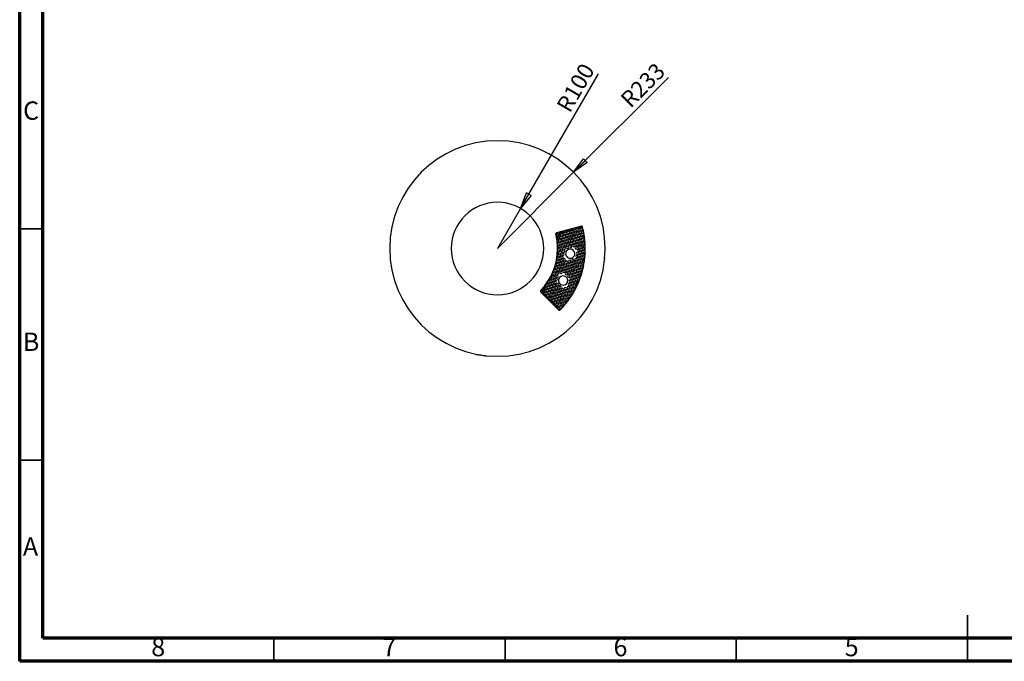
# Model space of a CAD drawing. Units: millimetres. Extents: x 5 to 415, y 5 to 292.
# Drawn here: x 5 to 218, y 5 to 144 of the extents above; entities that cross this region are included whole.
import ezdxf

# ---------------------------------------------------------------- set-up
doc = ezdxf.new("R2010")
doc.units = ezdxf.units.MM
doc.layers.add('SLD-0', color=179, linetype='Continuous')
doc.styles.add('SLDTEXTSTYLE0', font='TXT', dxfattribs={"width": 0.75})
doc.dimstyles.new('SLDDIMSTYLE0', dxfattribs={"dimtxt": 3.5, "dimasz": 3.556, "dimexe": 0, "dimexo": 0.0625, "dimgap": 0.875, "dimtad": 1, "dimlfac": 10, "dimrnd": 1e-09, "dimzin": 12, "dimdsep": 46, "dimtxsty": 'SLDTEXTSTYLE0', "dimblk1": 'CLOSED', "dimblk2": 'CLOSED', "dimsah": 1, "dimcen": 0, "dimadec": 0, "dimazin": 3, "dimtfac": 1, "dimtofl": 0, "dimtmove": 0, "dimatfit": 3, "dimldrblk": 'CLOSED', "dimfxl": 1, "dimfrac": 2, "dimtolj": 1, "dimtzin": 12, "dimarcsym": 0})

# ---------------------------------------------------------------- blocks, each defined once
blk = doc.blocks.new('_CLOSED')
at = {"color": 0, "linetype": 'ByBlock', "lineweight": -2}
for p, q in [((-1, 0.166667), (0, 0)), ((-1, 0.166667), (-1, -0.166667)), ((0, 0), (-1, -0.166667)), ((0, 0), (-1, 0))]:
    blk.add_line(p, q, dxfattribs=at)
blk = doc.blocks.new('_D')
at = {"layer": 'SLD-0'}
for q in [(145.33, 131.24), (108.34, 94.25)]:
    blk.add_line((124.82, 110.73), q, dxfattribs=at)
at = {"layer": 'SLD-0', "xscale": 3.556, "yscale": 3.556, "rotation": 225.0000000000004}
blk.add_blockref('_CLOSED', (124.82, 110.73, -34.85), dxfattribs=at)
at = {"layer": 'SLD-0', "insert": (134.65, 126.93), "char_height": 3.5, "attachment_point": 1, "rotation": 45, "style": 'SLDTEXTSTYLE0'}
blk.add_mtext('R233', dxfattribs=at)
blk = doc.blocks.new('_D_1')
at = {"layer": 'SLD-0'}
for q in [(130.17, 132.05), (108.34, 94.25)]:
    blk.add_line((113.34, 102.91), q, dxfattribs=at)
at = {"layer": 'SLD-0', "xscale": 3.556, "yscale": 3.556, "rotation": 240.0000000000005}
blk.add_blockref('_CLOSED', (113.34, 102.91, -34.85), dxfattribs=at)
at = {"layer": 'SLD-0', "insert": (120.97, 125.13), "char_height": 3.5, "attachment_point": 1, "rotation": 60, "style": 'SLDTEXTSTYLE0'}
blk.add_mtext('R100', dxfattribs=at)

msp = doc.modelspace()

# ---------------------------------------------------------------- linework, layer by layer
at = {"color": 7, "linetype": 'Continuous', "lineweight": 70}
for p, q in [((5, 5), (5, 292)), ((9.9998, 10), (9.9998, 287)), ((410, 10), (9.9998, 10)), ((415, 5), (5, 5))]:
    msp.add_line(p, q, dxfattribs=at)
at = {"color": 7, "linetype": 'Continuous', "lineweight": 35}
for p, q in [((10, 98.5), (5, 98.5)), ((10, 48.5), (5, 48.5)), ((210, 4.999), (210, 15.001)), ((60, 10), (60, 5)), ((110, 10), (110, 5)), ((160, 10), (160, 5)), ((210, 10), (210, 5))]:
    msp.add_line(p, q, dxfattribs=at)
at = {"color": 7, "linetype": 'Continuous', "lineweight": 25}
for p, q in [((126.5018, 99.1163), (121.0922, 97.6668)), ((121.0592, 97.2535), (120.9939, 97.2448)), ((126.9614, 97.7084), (127.0247, 97.7165)), ((127.2303, 96.3206), (127.1586, 96.3527)), ((127.342, 94.4856), (127.291, 94.5055)), ((85.1395, 92.1369), (85.1391, 92.1369)), ((121.2889, 93.0615), (121.324, 93.0591)), ((131.5473, 92.1369), (131.5478, 92.1369)), ((85.2018, 91.5369), (85.202, 91.5369)), ((126.8152, 90.1383), (126.896, 90.1517)), ((126.9963, 90.8145), (127.0305, 90.8168)), ((127.1108, 91.2867), (127.061, 91.3059)), ((131.4851, 91.5369), (131.4848, 91.5369)), ((119.8746, 88.1499), (119.8197, 88.1438)), ((126.2716, 88.1099), (126.3257, 88.1158)), ((118.9921, 86.7938), (119.0175, 86.7925)), ((126.0025, 87.2395), (125.974, 87.2491)), ((117.6762, 84.918), (121.6363, 80.9579)), ((123.6516, 83.0144), (123.665, 83.0147)), ((103.7321, 71.3055), (103.7466, 71.4087)), ((105.9216, 71.077), (105.9107, 70.9994))]:
    msp.add_line(p, q, dxfattribs=at)
at = {"color": 8, "linetype": 'Continuous', "lineweight": 25}
for p, q in [((121.0335, 97.0723), (121.0818, 97.2525)), ((121.1355, 97.4527), (121.2006, 97.6958)), ((121.3069, 96.0736), (121.2454, 95.844)), ((121.4881, 96.7497), (121.3763, 96.3326)), ((121.6693, 97.4259), (121.5575, 97.0088)), ((121.7835, 97.852), (121.7387, 97.6849)), ((126.7967, 89.902), (126.68, 89.4664)), ((126.9778, 90.5781), (126.8611, 90.1426)), ((126.4343, 88.5497), (126.3176, 88.1141)), ((126.6155, 89.2259), (126.4988, 88.7903)), ((117.8743, 85.282), (117.9226, 85.4622)), ((118.4082, 85.2552), (118.2964, 84.8381)), ((118.5893, 85.9314), (118.4776, 85.5142)), ((118.7202, 86.4199), (118.6587, 86.1904)), ((117.7555, 84.8387), (117.8207, 85.0818)), ((118.227, 84.5791), (118.1822, 84.412))]:
    msp.add_line(p, q, dxfattribs=at)
at = {"color": 7, "linetype": 'Continuous', "lineweight": 25, "flags": 128}
for points in [[(126.6478, 98.8795), (126.7359, 98.8955), (126.7638, 98.908)], [(121.3728, 96.0824), (121.2771, 96.0634), (121.221, 96.0311)], [(121.2729, 95.6032), (121.2771, 95.6014), (121.3728, 95.5824)], [(121.3357, 93.8014), (121.4095, 93.7542), (121.5052, 93.7352)], [(121.5052, 94.2352), (121.4095, 94.2162), (121.3432, 94.1756)], [(127.2263, 94.014), (127.3143, 94.03), (127.3423, 94.0425)], [(126.634, 89.4622), (126.7221, 89.4782), (126.7357, 89.4838)], [(126.8307, 89.8665), (126.7796, 89.9154), (126.6987, 89.9536)], [(126.984, 90.5727), (126.9608, 90.5915), (126.8799, 90.6298)], [(119.9317, 88.359), (119.9601, 88.345), (120.0558, 88.326)], [(126.2439, 87.8811), (126.2361, 87.8869), (126.1552, 87.9252)], [(126.4599, 88.5243), (126.4173, 88.5631), (126.3363, 88.6014)], [(126.4528, 88.786), (126.5409, 88.802), (126.546, 88.804)], [(126.6551, 89.1829), (126.5984, 89.2392), (126.5175, 89.2775)], [(117.798, 85.0828), (117.7024, 85.0638), (117.6234, 85.0117)], [(122.789, 81.9087), (122.7589, 81.9341), (122.678, 81.9723)], [(105.9107, 70.9994), (105.8922, 71.002), (105.8372, 71.0097), (105.7476, 71.0223), (105.6264, 71.0393), (105.4779, 71.0602), (105.307, 71.0842), (105.1195, 71.1106), (104.9219, 71.1383), (104.7209, 71.1666), (104.5233, 71.1943), (104.3359, 71.2207), (104.165, 71.2447), (104.0164, 71.2656), (103.8953, 71.2826), (103.8057, 71.2952), (103.7507, 71.3029), (103.7321, 71.3055)]]:
    msp.add_lwpolyline(points, dxfattribs=at)
at = {"color": 7, "linetype": 'Continuous', "lineweight": 25}
for centre, radius, start, end in [((108.3434, 94.2508), 23.3, 0, 180), ((108.3434, 94.2508), 10, 0, 180), ((122.5922, 98.0421), 0.25, 189.09651, 270), ((122.5922, 98.0421), 0.25, 270, 20.90349), ((123.2682, 98.2233), 0.25, 189.121598, 270), ((123.2682, 98.2233), 0.25, 270, 20.878402), ((123.7629, 97.7284), 0.25, 90, 270), ((123.9441, 98.4045), 0.25, 189.146686, 270), ((123.7629, 97.7284), 0.25, 75, 90), ((123.7629, 97.7284), 0.25, 270, 75), ((123.9441, 98.4045), 0.25, 270, 20.853314), ((124.4389, 97.9096), 0.25, 90, 270), ((124.62, 98.5858), 0.25, 189.171772, 270), ((124.4389, 97.9096), 0.25, 75, 90), ((124.4389, 97.9096), 0.25, 270, 75), ((124.62, 98.5858), 0.25, 270, 20.828228), ((125.1148, 98.0909), 0.25, 90, 270), ((125.296, 98.767), 0.25, 189.196857, 270), ((125.1148, 98.0909), 0.25, 75, 90), ((125.1148, 98.0909), 0.25, 270, 75), ((125.296, 98.767), 0.25, 270, 20.803143), ((125.7907, 98.2721), 0.25, 90, 270), ((125.9719, 98.9482), 0.25, 189.221941, 270), ((125.7907, 98.2721), 0.25, 75, 90), ((125.7907, 98.2721), 0.25, 270, 75), ((125.9719, 98.9482), 0.25, 270, 20.778059), ((126.2855, 97.7772), 0.25, 90, 270), ((126.4667, 98.4533), 0.25, 90, 270), ((126.2855, 97.7772), 0.25, 75, 90), ((126.2855, 97.7772), 0.25, 270, 75), ((126.6478, 99.1295), 0.25, 189.247024, 270), ((126.4667, 98.4533), 0.25, 75, 90), ((126.4667, 98.4533), 0.25, 270, 75), ((126.5536, 98.9231), 0.2, 14.390459, 105), ((126.9614, 97.9584), 0.25, 97.874795, 270), ((108.3434, 94.2508), 19, 0, 14.390459), ((121.144, 97.4736), 0.2, 105, 180), ((121.144, 97.4736), 0.2, 180, 194.131849), ((108.3434, 94.2508), 13, 0, 14.131849), ((121.2403, 97.6796), 0.25, 195.679433, 270), ((121.0592, 97.0035), 0.25, 75, 90), ((121.0592, 97.0035), 0.25, 279.308062, 75), ((121.2403, 97.6796), 0.25, 270, 20.953671), ((121.5539, 96.5086), 0.25, 90, 270), ((121.3728, 95.8324), 0.25, 75, 90), ((121.3728, 95.8324), 0.25, 270, 75), ((121.7351, 97.1847), 0.25, 90, 270), ((121.5539, 96.5086), 0.25, 75, 90), ((121.5539, 96.5086), 0.25, 270, 75), ((121.9163, 97.8609), 0.25, 189.07142, 270), ((121.7351, 97.1847), 0.25, 75, 90), ((121.7351, 97.1847), 0.25, 270, 75), ((122.0487, 96.0136), 0.25, 90, 270), ((121.9163, 97.8609), 0.25, 270, 20.92858), ((122.2299, 96.6898), 0.25, 90, 270), ((122.0487, 96.0136), 0.25, 75, 90), ((122.0487, 96.0136), 0.25, 270, 75), ((122.411, 97.3659), 0.25, 90, 270), ((122.2299, 96.6898), 0.25, 75, 90), ((122.2299, 96.6898), 0.25, 270, 75), ((122.411, 97.3659), 0.25, 75, 90), ((122.411, 97.3659), 0.25, 270, 75), ((122.7246, 96.1949), 0.25, 90, 270), ((122.9058, 96.871), 0.25, 90, 270), ((122.7246, 96.1949), 0.25, 75, 90), ((122.7246, 96.1949), 0.25, 270, 75), ((123.087, 97.5472), 0.25, 90, 270), ((122.9058, 96.871), 0.25, 75, 90), ((122.9058, 96.871), 0.25, 270, 75), ((123.2194, 95.7), 0.25, 90, 270), ((123.087, 97.5472), 0.25, 75, 90), ((123.087, 97.5472), 0.25, 270, 75), ((123.4006, 96.3761), 0.25, 90, 270), ((123.2194, 95.7), 0.25, 75, 90), ((123.2194, 95.7), 0.25, 270, 75), ((123.5817, 97.0523), 0.25, 90, 270), ((123.4006, 96.3761), 0.25, 75, 90), ((123.4006, 96.3761), 0.25, 270, 75), ((123.5817, 97.0523), 0.25, 75, 90), ((123.5817, 97.0523), 0.25, 270, 75), ((123.8953, 95.8812), 0.25, 90, 270), ((124.0765, 96.5573), 0.25, 90, 270), ((123.8953, 95.8812), 0.25, 75, 90), ((123.8953, 95.8812), 0.25, 270, 75), ((124.2577, 97.2335), 0.25, 90, 270), ((124.0765, 96.5573), 0.25, 75, 90), ((124.0765, 96.5573), 0.25, 270, 75), ((124.2577, 97.2335), 0.25, 75, 90), ((124.2577, 97.2335), 0.25, 270, 75), ((124.5713, 96.0624), 0.25, 90, 270), ((124.7524, 96.7386), 0.25, 90, 270), ((124.5713, 96.0624), 0.25, 75, 90), ((124.5713, 96.0624), 0.25, 270, 75), ((124.9336, 97.4147), 0.25, 90, 270), ((124.7524, 96.7386), 0.25, 75, 90), ((124.7524, 96.7386), 0.25, 270, 75), ((124.9336, 97.4147), 0.25, 75, 90), ((124.9336, 97.4147), 0.25, 270, 75), ((125.2472, 96.2436), 0.25, 90, 270), ((125.4284, 96.9198), 0.25, 90, 270), ((125.2472, 96.2436), 0.25, 75, 90), ((125.2472, 96.2436), 0.25, 270, 75), ((125.6096, 97.5959), 0.25, 90, 270), ((125.4284, 96.9198), 0.25, 75, 90), ((125.4284, 96.9198), 0.25, 270, 75), ((125.742, 95.7487), 0.25, 90, 270), ((125.6096, 97.5959), 0.25, 75, 90), ((125.6096, 97.5959), 0.25, 270, 75), ((125.9231, 96.4249), 0.25, 90, 270), ((125.742, 95.7487), 0.25, 75, 90), ((125.742, 95.7487), 0.25, 270, 75), ((126.1043, 97.101), 0.25, 90, 270), ((125.9231, 96.4249), 0.25, 75, 90), ((125.9231, 96.4249), 0.25, 270, 75), ((126.1043, 97.101), 0.25, 75, 90), ((126.1043, 97.101), 0.25, 270, 75), ((126.4179, 95.93), 0.25, 90, 270), ((126.5991, 96.6061), 0.25, 90, 270), ((126.4179, 95.93), 0.25, 75, 90), ((126.4179, 95.93), 0.25, 270, 75), ((126.7803, 97.2823), 0.25, 90, 270), ((126.5991, 96.6061), 0.25, 75, 90), ((126.5991, 96.6061), 0.25, 270, 75), ((126.7803, 97.2823), 0.25, 75, 90), ((126.7803, 97.2823), 0.25, 270, 75), ((127.0938, 96.1112), 0.25, 90, 270), ((127.275, 96.7873), 0.25, 121.745776, 253.517028), ((127.0938, 96.1112), 0.25, 75, 90), ((127.0938, 96.1112), 0.25, 270, 314.425122), ((108.3434, 94.2508), 23.3, 180, 0), ((108.3434, 94.2508), 10, 180, 0), ((108.3434, 94.2508), 13, 315.868151, 0), ((121.1916, 95.1563), 0.25, 302.224257, 65.838556), ((121.6863, 94.6614), 0.25, 90, 270), ((121.5052, 93.9852), 0.25, 75, 90), ((121.5052, 93.9852), 0.25, 270, 75), ((121.8675, 95.3375), 0.25, 90, 270), ((121.6863, 94.6614), 0.25, 75, 90), ((121.6863, 94.6614), 0.25, 270, 75), ((121.9999, 93.4903), 0.25, 90, 270), ((121.8675, 95.3375), 0.25, 75, 90), ((121.8675, 95.3375), 0.25, 270, 75), ((108.3434, 94.2508), 19, 315.609541, 0), ((122.1811, 94.1664), 0.25, 90, 270), ((121.9999, 93.4903), 0.25, 75, 90), ((121.9999, 93.4903), 0.25, 270, 75), ((122.3623, 94.8426), 0.25, 90, 270), ((122.1811, 94.1664), 0.25, 75, 90), ((122.1811, 94.1664), 0.25, 270, 75), ((122.5435, 95.5187), 0.25, 90, 270), ((122.3623, 94.8426), 0.25, 75, 90), ((122.3623, 94.8426), 0.25, 270, 75), ((122.6759, 93.6715), 0.25, 90, 270), ((122.5435, 95.5187), 0.25, 75, 90), ((122.5435, 95.5187), 0.25, 270, 75), ((122.857, 94.3477), 0.25, 90, 270), ((122.6759, 93.6715), 0.25, 75, 90), ((122.6759, 93.6715), 0.25, 270, 75), ((123.0382, 95.0238), 0.25, 90, 270), ((122.857, 94.3477), 0.25, 75, 90), ((122.857, 94.3477), 0.25, 270, 75), ((123.0382, 95.0238), 0.25, 75, 90), ((123.0382, 95.0238), 0.25, 270, 75), ((124.0917, 93.1368), 1, 345, 165), ((123.533, 94.5289), 0.25, 90, 270), ((123.7142, 95.205), 0.25, 90, 270), ((123.533, 94.5289), 0.25, 75, 90), ((123.533, 94.5289), 0.25, 270, 75), ((123.7142, 95.205), 0.25, 75, 90), ((123.7142, 95.205), 0.25, 270, 75), ((124.2089, 94.7101), 0.25, 90, 270), ((124.3901, 95.3863), 0.25, 90, 270), ((124.2089, 94.7101), 0.25, 75, 90), ((124.2089, 94.7101), 0.25, 270, 75), ((124.3901, 95.3863), 0.25, 75, 90), ((124.3901, 95.3863), 0.25, 270, 75), ((124.8849, 94.8914), 0.25, 90, 270), ((125.066, 95.5675), 0.25, 90, 270), ((124.8849, 94.8914), 0.25, 75, 90), ((124.8849, 94.8914), 0.25, 270, 75), ((125.066, 95.5675), 0.25, 75, 90), ((125.066, 95.5675), 0.25, 270, 75), ((125.3796, 94.3964), 0.25, 90, 270), ((125.5608, 95.0726), 0.25, 90, 270), ((125.3796, 94.3964), 0.25, 75, 90), ((125.3796, 94.3964), 0.25, 270, 75), ((125.5608, 95.0726), 0.25, 75, 90), ((125.5608, 95.0726), 0.25, 270, 75), ((125.8744, 93.9015), 0.25, 90, 270), ((126.0556, 94.5777), 0.25, 90, 270), ((125.8744, 93.9015), 0.25, 75, 90), ((125.8744, 93.9015), 0.25, 270, 75), ((126.2367, 95.2538), 0.25, 90, 270), ((126.0556, 94.5777), 0.25, 75, 90), ((126.0556, 94.5777), 0.25, 270, 75), ((126.2367, 95.2538), 0.25, 75, 90), ((126.2367, 95.2538), 0.25, 270, 75), ((126.5503, 94.0827), 0.25, 90, 270), ((126.7315, 94.7589), 0.25, 90, 270), ((126.5503, 94.0827), 0.25, 75, 90), ((126.5503, 94.0827), 0.25, 270, 75), ((126.9127, 95.435), 0.25, 90, 270), ((126.7315, 94.7589), 0.25, 75, 90), ((126.7315, 94.7589), 0.25, 270, 75), ((127.0451, 93.5878), 0.25, 90, 270), ((126.9127, 95.435), 0.25, 75, 90), ((126.9127, 95.435), 0.25, 270, 75), ((127.2263, 94.264), 0.25, 90, 270), ((127.0451, 93.5878), 0.25, 75, 90), ((127.0451, 93.5878), 0.25, 270, 75), ((127.4074, 94.9401), 0.25, 110.239774, 253.902088), ((127.2263, 94.264), 0.25, 75, 90), ((108.1434, 94.2369), 23.1, 185.215909, 186.712252), ((120.9617, 91.9568), 0.25, 303.708047, 35.68419), ((121.4564, 91.4618), 0.25, 90, 270), ((121.1428, 92.6329), 0.25, 285.555122, 60.036815), ((121.324, 93.3091), 0.25, 75, 90), ((121.324, 93.3091), 0.25, 270, 75), ((121.6376, 92.138), 0.25, 90, 270), ((121.4564, 91.4618), 0.25, 75, 90), ((121.4564, 91.4618), 0.25, 270, 75), ((121.8188, 92.8141), 0.25, 90, 270), ((121.6376, 92.138), 0.25, 75, 90), ((121.6376, 92.138), 0.25, 270, 75), ((121.8188, 92.8141), 0.25, 75, 90), ((121.8188, 92.8141), 0.25, 270, 75), ((122.1324, 91.6431), 0.25, 90, 270), ((122.3135, 92.3192), 0.25, 90, 270), ((122.1324, 91.6431), 0.25, 75, 90), ((122.1324, 91.6431), 0.25, 270, 75), ((122.4947, 92.9954), 0.25, 90, 270), ((122.3135, 92.3192), 0.25, 75, 90), ((122.3135, 92.3192), 0.25, 270, 75), ((122.4947, 92.9954), 0.25, 75, 90), ((122.4947, 92.9954), 0.25, 270, 75), ((122.8083, 91.8243), 0.25, 90, 270), ((122.8083, 91.8243), 0.25, 75, 90), ((122.8083, 91.8243), 0.25, 270, 75), ((123.3031, 91.3294), 0.25, 90, 270), ((124.0917, 93.1368), 1, 165, 345), ((123.3031, 91.3294), 0.25, 75, 90), ((123.979, 91.5106), 0.25, 90, 270), ((123.979, 91.5106), 0.25, 75, 90), ((123.979, 91.5106), 0.25, 270, 75), ((124.6549, 91.6918), 0.25, 90, 270), ((124.6549, 91.6918), 0.25, 75, 90), ((124.6549, 91.6918), 0.25, 270, 75), ((125.3309, 91.8731), 0.25, 90, 270), ((125.512, 92.5492), 0.25, 90, 270), ((125.3309, 91.8731), 0.25, 75, 90), ((125.3309, 91.8731), 0.25, 270, 75), ((125.6932, 93.2254), 0.25, 90, 270), ((125.512, 92.5492), 0.25, 75, 90), ((125.512, 92.5492), 0.25, 270, 75), ((125.8256, 91.3782), 0.25, 90, 270), ((125.6932, 93.2254), 0.25, 75, 90), ((125.6932, 93.2254), 0.25, 270, 75), ((126.0068, 92.0543), 0.25, 90, 270), ((125.8256, 91.3782), 0.25, 75, 90), ((125.8256, 91.3782), 0.25, 270, 75), ((126.188, 92.7304), 0.25, 90, 270), ((126.0068, 92.0543), 0.25, 75, 90), ((126.0068, 92.0543), 0.25, 270, 75), ((126.3692, 93.4066), 0.25, 90, 270), ((126.188, 92.7304), 0.25, 75, 90), ((126.188, 92.7304), 0.25, 270, 75), ((126.5016, 91.5594), 0.25, 90, 270), ((126.3692, 93.4066), 0.25, 75, 90), ((126.3692, 93.4066), 0.25, 270, 75), ((126.6827, 92.2355), 0.25, 90, 270), ((126.5016, 91.5594), 0.25, 75, 90), ((126.5016, 91.5594), 0.25, 270, 75), ((126.8639, 92.9117), 0.25, 90, 270), ((126.6827, 92.2355), 0.25, 75, 90), ((126.6827, 92.2355), 0.25, 270, 75), ((126.8639, 92.9117), 0.25, 75, 90), ((126.8639, 92.9117), 0.25, 270, 75), ((127.1775, 91.7406), 0.25, 90, 261.890076), ((127.3587, 92.4168), 0.25, 109.287378, 239.694462), ((127.1775, 91.7406), 0.25, 82.926978, 90), ((127.5399, 93.0929), 0.25, 154.397415, 198.699231), ((108.5434, 94.2369), 23.1, 353.287748, 354.784091), ((120.4181, 89.9283), 0.25, 294.31581, 26.291953), ((120.9129, 89.4334), 0.25, 90, 270), ((120.5993, 90.6045), 0.25, 311.661719, 15.20129), ((121.0941, 90.1095), 0.25, 90, 270), ((120.9129, 89.4334), 0.25, 75, 90), ((120.9129, 89.4334), 0.25, 270, 75), ((120.7805, 91.2806), 0.25, 314.79871, 18.338281), ((121.2752, 90.7857), 0.25, 90, 270), ((121.0941, 90.1095), 0.25, 75, 90), ((121.0941, 90.1095), 0.25, 270, 75), ((121.2752, 90.7857), 0.25, 75, 90), ((121.2752, 90.7857), 0.25, 270, 75), ((121.5888, 89.6146), 0.25, 90, 270), ((121.77, 90.2908), 0.25, 90, 270), ((121.5888, 89.6146), 0.25, 75, 90), ((121.5888, 89.6146), 0.25, 270, 75), ((121.9512, 90.9669), 0.25, 90, 270), ((121.77, 90.2908), 0.25, 75, 90), ((121.77, 90.2908), 0.25, 270, 75), ((121.9512, 90.9669), 0.25, 75, 90), ((121.9512, 90.9669), 0.25, 270, 75), ((122.2648, 89.7959), 0.25, 90, 270), ((122.4459, 90.472), 0.25, 90, 270), ((122.2648, 89.7959), 0.25, 75, 90), ((122.2648, 89.7959), 0.25, 270, 75), ((122.6271, 91.1482), 0.25, 90, 270), ((122.4459, 90.472), 0.25, 75, 90), ((122.4459, 90.472), 0.25, 270, 75), ((122.7595, 89.3009), 0.25, 90, 270), ((122.6271, 91.1482), 0.25, 75, 90), ((122.6271, 91.1482), 0.25, 270, 75), ((122.9407, 89.9771), 0.25, 90, 270), ((122.7595, 89.3009), 0.25, 75, 90), ((122.7595, 89.3009), 0.25, 270, 75), ((123.1219, 90.6532), 0.25, 90, 270), ((122.9407, 89.9771), 0.25, 75, 90), ((122.9407, 89.9771), 0.25, 270, 75), ((123.1219, 90.6532), 0.25, 75, 90), ((123.1219, 90.6532), 0.25, 270, 75), ((123.4355, 89.4822), 0.25, 90, 270), ((123.3031, 91.3294), 0.25, 270, 75), ((123.6166, 90.1583), 0.25, 90, 270), ((123.4355, 89.4822), 0.25, 75, 90), ((123.4355, 89.4822), 0.25, 270, 75), ((123.7978, 90.8345), 0.25, 90, 270), ((123.6166, 90.1583), 0.25, 75, 90), ((123.6166, 90.1583), 0.25, 270, 75), ((123.7978, 90.8345), 0.25, 75, 90), ((123.7978, 90.8345), 0.25, 270, 75), ((124.1114, 89.6634), 0.25, 90, 270), ((124.2926, 90.3395), 0.25, 90, 270), ((124.1114, 89.6634), 0.25, 75, 90), ((124.1114, 89.6634), 0.25, 270, 75), ((124.4738, 91.0157), 0.25, 90, 270), ((124.2926, 90.3395), 0.25, 75, 90), ((124.2926, 90.3395), 0.25, 270, 75), ((124.4738, 91.0157), 0.25, 75, 90), ((124.4738, 91.0157), 0.25, 270, 75), ((124.7874, 89.8446), 0.25, 90, 270), ((124.9685, 90.5208), 0.25, 90, 270), ((124.7874, 89.8446), 0.25, 75, 90), ((124.7874, 89.8446), 0.25, 270, 75), ((125.1497, 91.1969), 0.25, 90, 270), ((124.9685, 90.5208), 0.25, 75, 90), ((124.9685, 90.5208), 0.25, 270, 75), ((125.2821, 89.3497), 0.25, 90, 270), ((125.1497, 91.1969), 0.25, 75, 90), ((125.1497, 91.1969), 0.25, 270, 75), ((125.4633, 90.0259), 0.25, 90, 270), ((125.2821, 89.3497), 0.25, 75, 90), ((125.2821, 89.3497), 0.25, 270, 75), ((125.6445, 90.702), 0.25, 90, 270), ((125.4633, 90.0259), 0.25, 75, 90), ((125.4633, 90.0259), 0.25, 270, 75), ((125.6445, 90.702), 0.25, 75, 90), ((125.6445, 90.702), 0.25, 270, 75), ((125.9581, 89.5309), 0.25, 90, 270), ((126.1392, 90.2071), 0.25, 90, 270), ((125.9581, 89.5309), 0.25, 75, 90), ((125.9581, 89.5309), 0.25, 270, 75), ((126.3204, 90.8832), 0.25, 90, 270), ((126.1392, 90.2071), 0.25, 75, 90), ((126.1392, 90.2071), 0.25, 270, 75), ((126.3204, 90.8832), 0.25, 75, 90), ((126.3204, 90.8832), 0.25, 270, 75), ((126.634, 89.7122), 0.25, 90, 270), ((126.8152, 90.3883), 0.25, 90, 270), ((126.634, 89.7122), 0.25, 75, 90), ((126.9963, 91.0645), 0.25, 90, 270), ((126.8152, 90.3883), 0.25, 75, 90), ((126.9963, 91.0645), 0.25, 75, 90), ((119.6934, 87.2237), 0.25, 90, 270), ((119.8746, 87.8999), 0.25, 199.62078, 270), ((119.6934, 87.2237), 0.25, 75, 90), ((119.6934, 87.2237), 0.25, 270, 75), ((119.8746, 87.8999), 0.25, 75, 90), ((119.8746, 87.8999), 0.25, 270, 75), ((120.0558, 88.576), 0.25, 270, 68.066382), ((120.3694, 87.405), 0.25, 90, 270), ((120.237, 89.2522), 0.25, 270, 44.444878), ((120.5506, 88.0811), 0.25, 90, 270), ((120.3694, 87.405), 0.25, 75, 90), ((120.3694, 87.405), 0.25, 270, 75), ((120.7317, 88.7572), 0.25, 90, 270), ((120.5506, 88.0811), 0.25, 75, 90), ((120.5506, 88.0811), 0.25, 270, 75), ((120.7317, 88.7572), 0.25, 75, 90), ((120.7317, 88.7572), 0.25, 270, 75), ((121.0453, 87.5862), 0.25, 90, 270), ((121.2265, 88.2623), 0.25, 90, 270), ((121.0453, 87.5862), 0.25, 75, 90), ((121.0453, 87.5862), 0.25, 270, 75), ((121.4077, 88.9385), 0.25, 90, 270), ((121.2265, 88.2623), 0.25, 75, 90), ((121.2265, 88.2623), 0.25, 270, 75), ((121.4077, 88.9385), 0.25, 75, 90), ((121.4077, 88.9385), 0.25, 270, 75), ((122.5388, 87.3413), 1, 165, 345), ((122.5388, 87.3413), 1, 345, 165), ((122.0836, 89.1197), 0.25, 90, 270), ((122.0836, 89.1197), 0.25, 75, 90), ((122.0836, 89.1197), 0.25, 270, 75), ((123.2543, 88.806), 0.25, 90, 270), ((123.2543, 88.806), 0.25, 75, 90), ((123.2543, 88.806), 0.25, 270, 75), ((123.7491, 88.3111), 0.25, 90, 270), ((123.9302, 88.9872), 0.25, 90, 270), ((123.7491, 88.3111), 0.25, 75, 90), ((123.7491, 88.3111), 0.25, 270, 75), ((124.0627, 87.14), 0.25, 90, 270), ((123.9302, 88.9872), 0.25, 75, 90), ((123.9302, 88.9872), 0.25, 270, 75), ((124.2438, 87.8162), 0.25, 90, 270), ((124.0627, 87.14), 0.25, 75, 90), ((124.0627, 87.14), 0.25, 270, 75), ((124.425, 88.4923), 0.25, 90, 270), ((124.2438, 87.8162), 0.25, 75, 90), ((124.2438, 87.8162), 0.25, 270, 75), ((124.6062, 89.1685), 0.25, 90, 270), ((124.425, 88.4923), 0.25, 75, 90), ((124.425, 88.4923), 0.25, 270, 75), ((124.7386, 87.3213), 0.25, 90, 270), ((124.6062, 89.1685), 0.25, 75, 90), ((124.6062, 89.1685), 0.25, 270, 75), ((124.9198, 87.9974), 0.25, 90, 270), ((124.7386, 87.3213), 0.25, 75, 90), ((124.7386, 87.3213), 0.25, 270, 75), ((125.1009, 88.6736), 0.25, 90, 270), ((124.9198, 87.9974), 0.25, 75, 90), ((124.9198, 87.9974), 0.25, 270, 75), ((125.1009, 88.6736), 0.25, 75, 90), ((125.1009, 88.6736), 0.25, 270, 75), ((125.4145, 87.5025), 0.25, 90, 270), ((125.5957, 88.1786), 0.25, 90, 270), ((125.4145, 87.5025), 0.25, 75, 90), ((125.4145, 87.5025), 0.25, 270, 75), ((125.7769, 88.8548), 0.25, 90, 270), ((125.5957, 88.1786), 0.25, 75, 90), ((125.5957, 88.1786), 0.25, 270, 75), ((125.7769, 88.8548), 0.25, 75, 90), ((125.7769, 88.8548), 0.25, 270, 75), ((126.0905, 87.6837), 0.25, 90, 267.250209), ((126.2716, 88.3599), 0.25, 90, 270), ((126.0905, 87.6837), 0.25, 75, 90), ((126.4528, 89.036), 0.25, 90, 270), ((126.2716, 88.3599), 0.25, 75, 90), ((126.4528, 89.036), 0.25, 75, 90), ((117.8176, 85.0594), 0.2, 135.868151, 180), ((117.9792, 85.509), 0.25, 224.878077, 270), ((117.9792, 85.509), 0.25, 270, 50.691938), ((118.474, 85.014), 0.25, 90, 270), ((118.6552, 85.6902), 0.25, 90, 270), ((118.474, 85.014), 0.25, 75, 90), ((118.474, 85.014), 0.25, 270, 75), ((118.8363, 86.3663), 0.25, 202.611424, 270), ((118.6552, 85.6902), 0.25, 75, 90), ((118.6552, 85.6902), 0.25, 270, 75), ((118.8363, 86.3663), 0.25, 270, 75), ((118.8363, 86.3663), 0.25, 75, 83.545809), ((119.1499, 85.1953), 0.25, 90, 270), ((119.0175, 87.0425), 0.25, 270, 27.775743), ((119.3311, 85.8714), 0.25, 90, 270), ((119.1499, 85.1953), 0.25, 75, 90), ((119.1499, 85.1953), 0.25, 270, 75), ((119.5123, 86.5476), 0.25, 90, 270), ((119.3311, 85.8714), 0.25, 75, 90), ((119.3311, 85.8714), 0.25, 270, 75), ((119.5123, 86.5476), 0.25, 75, 90), ((119.5123, 86.5476), 0.25, 270, 75), ((119.8259, 85.3765), 0.25, 90, 270), ((120.007, 86.0527), 0.25, 90, 270), ((119.8259, 85.3765), 0.25, 75, 90), ((119.8259, 85.3765), 0.25, 270, 75), ((120.1882, 86.7288), 0.25, 90, 270), ((120.007, 86.0527), 0.25, 75, 90), ((120.007, 86.0527), 0.25, 270, 75), ((120.1882, 86.7288), 0.25, 75, 90), ((120.1882, 86.7288), 0.25, 270, 75), ((120.5018, 85.5577), 0.25, 90, 270), ((120.683, 86.2339), 0.25, 90, 270), ((120.5018, 85.5577), 0.25, 75, 90), ((120.5018, 85.5577), 0.25, 270, 75), ((120.8641, 86.91), 0.25, 90, 270), ((120.683, 86.2339), 0.25, 75, 90), ((120.683, 86.2339), 0.25, 270, 75), ((120.9966, 85.0628), 0.25, 90, 270), ((120.8641, 86.91), 0.25, 75, 90), ((120.8641, 86.91), 0.25, 270, 75), ((121.1777, 85.739), 0.25, 90, 270), ((120.9966, 85.0628), 0.25, 75, 90), ((120.9966, 85.0628), 0.25, 270, 75), ((121.3589, 86.4151), 0.25, 90, 270), ((121.1777, 85.739), 0.25, 75, 90), ((121.1777, 85.739), 0.25, 270, 75), ((121.3589, 86.4151), 0.25, 75, 90), ((121.3589, 86.4151), 0.25, 270, 75), ((121.6725, 85.244), 0.25, 90, 270), ((121.8537, 85.9202), 0.25, 90, 270), ((121.6725, 85.244), 0.25, 75, 90), ((121.6725, 85.244), 0.25, 270, 75), ((121.8537, 85.9202), 0.25, 75, 90), ((121.8537, 85.9202), 0.25, 270, 75), ((122.3484, 85.4253), 0.25, 90, 270), ((122.3484, 85.4253), 0.25, 75, 90), ((122.3484, 85.4253), 0.25, 270, 75), ((123.0244, 85.6065), 0.25, 90, 270), ((123.0244, 85.6065), 0.25, 75, 90), ((123.0244, 85.6065), 0.25, 270, 75), ((123.5191, 85.1116), 0.25, 90, 270), ((123.7003, 85.7877), 0.25, 90, 270), ((123.5191, 85.1116), 0.25, 75, 90), ((123.5191, 85.1116), 0.25, 270, 75), ((123.8815, 86.4639), 0.25, 90, 270), ((123.7003, 85.7877), 0.25, 75, 90), ((123.7003, 85.7877), 0.25, 270, 75), ((123.8815, 86.4639), 0.25, 75, 90), ((123.8815, 86.4639), 0.25, 270, 75), ((124.1951, 85.2928), 0.25, 90, 270), ((124.3762, 85.969), 0.25, 90, 270), ((124.1951, 85.2928), 0.25, 75, 90), ((124.1951, 85.2928), 0.25, 270, 75), ((124.5574, 86.6451), 0.25, 90, 270), ((124.3762, 85.969), 0.25, 75, 90), ((124.3762, 85.969), 0.25, 270, 75), ((124.5574, 86.6451), 0.25, 75, 90), ((124.5574, 86.6451), 0.25, 270, 75), ((124.871, 85.474), 0.25, 90, 270), ((125.0522, 86.1502), 0.25, 90, 270), ((124.871, 85.474), 0.25, 75, 90), ((124.871, 85.474), 0.25, 270, 75), ((125.2334, 86.8263), 0.25, 90, 270), ((125.0522, 86.1502), 0.25, 75, 90), ((125.0522, 86.1502), 0.25, 270, 75), ((125.2334, 86.8263), 0.25, 75, 90), ((125.2334, 86.8263), 0.25, 270, 75), ((125.547, 85.6553), 0.25, 131.300769, 175.602585), ((125.7281, 86.3314), 0.25, 90, 220.712622), ((125.9093, 87.0076), 0.25, 90, 247.073022), ((125.9093, 87.0076), 0.25, 75, 90), ((117.8176, 85.0594), 0.2, 180, 225), ((117.798, 84.8328), 0.25, 75, 90), ((117.798, 84.8328), 0.25, 309.046329, 75), ((118.2928, 84.3379), 0.25, 90, 140.92858), ((118.2928, 84.3379), 0.25, 75, 90), ((118.2928, 84.3379), 0.25, 309.07142, 75), ((118.7876, 83.843), 0.25, 90, 140.90349), ((118.9687, 84.5191), 0.25, 90, 270), ((118.7876, 83.843), 0.25, 75, 90), ((118.7876, 83.843), 0.25, 309.09651, 75), ((118.9687, 84.5191), 0.25, 75, 90), ((118.9687, 84.5191), 0.25, 270, 75), ((119.2823, 83.3481), 0.25, 90, 140.878402), ((119.4635, 84.0242), 0.25, 90, 270), ((119.2823, 83.3481), 0.25, 75, 90), ((119.2823, 83.3481), 0.25, 309.121598, 75), ((119.6447, 84.7004), 0.25, 90, 270), ((119.4635, 84.0242), 0.25, 75, 90), ((119.4635, 84.0242), 0.25, 270, 75), ((119.7771, 82.8531), 0.25, 90, 140.853314), ((119.6447, 84.7004), 0.25, 75, 90), ((119.6447, 84.7004), 0.25, 270, 75), ((119.9583, 83.5293), 0.25, 90, 270), ((119.7771, 82.8531), 0.25, 75, 90), ((119.7771, 82.8531), 0.25, 309.146686, 75), ((120.1394, 84.2054), 0.25, 90, 270), ((119.9583, 83.5293), 0.25, 75, 90), ((119.9583, 83.5293), 0.25, 270, 75), ((120.3206, 84.8816), 0.25, 90, 270), ((120.1394, 84.2054), 0.25, 75, 90), ((120.1394, 84.2054), 0.25, 270, 75), ((120.453, 83.0344), 0.25, 90, 270), ((120.3206, 84.8816), 0.25, 75, 90), ((120.3206, 84.8816), 0.25, 270, 75), ((120.6342, 83.7105), 0.25, 90, 270), ((120.453, 83.0344), 0.25, 75, 90), ((120.453, 83.0344), 0.25, 270, 75), ((120.8154, 84.3867), 0.25, 90, 270), ((120.6342, 83.7105), 0.25, 75, 90), ((120.6342, 83.7105), 0.25, 270, 75), ((120.8154, 84.3867), 0.25, 75, 90), ((120.8154, 84.3867), 0.25, 270, 75), ((121.129, 83.2156), 0.25, 90, 270), ((121.3102, 83.8918), 0.25, 90, 270), ((121.129, 83.2156), 0.25, 75, 90), ((121.129, 83.2156), 0.25, 270, 75), ((121.4913, 84.5679), 0.25, 90, 270), ((121.3102, 83.8918), 0.25, 75, 90), ((121.3102, 83.8918), 0.25, 270, 75), ((121.4913, 84.5679), 0.25, 75, 90), ((121.4913, 84.5679), 0.25, 270, 75), ((121.8049, 83.3968), 0.25, 90, 270), ((121.9861, 84.073), 0.25, 90, 270), ((121.8049, 83.3968), 0.25, 75, 90), ((121.8049, 83.3968), 0.25, 270, 75), ((122.1673, 84.7491), 0.25, 90, 270), ((121.9861, 84.073), 0.25, 75, 90), ((121.9861, 84.073), 0.25, 270, 75), ((122.2997, 82.9019), 0.25, 90, 270), ((122.1673, 84.7491), 0.25, 75, 90), ((122.1673, 84.7491), 0.25, 270, 75), ((122.4809, 83.5781), 0.25, 90, 270), ((122.2997, 82.9019), 0.25, 75, 90), ((122.2997, 82.9019), 0.25, 270, 75), ((122.662, 84.2542), 0.25, 90, 270), ((122.4809, 83.5781), 0.25, 75, 90), ((122.4809, 83.5781), 0.25, 270, 75), ((122.8432, 84.9304), 0.25, 90, 270), ((122.662, 84.2542), 0.25, 75, 90), ((122.662, 84.2542), 0.25, 270, 75), ((122.9756, 83.0831), 0.25, 90, 270), ((122.8432, 84.9304), 0.25, 75, 90), ((122.8432, 84.9304), 0.25, 270, 75), ((123.1568, 83.7593), 0.25, 90, 270), ((122.9756, 83.0831), 0.25, 75, 90), ((122.9756, 83.0831), 0.25, 270, 75), ((123.338, 84.4354), 0.25, 90, 270), ((123.1568, 83.7593), 0.25, 75, 90), ((123.1568, 83.7593), 0.25, 270, 75), ((123.338, 84.4354), 0.25, 75, 90), ((123.338, 84.4354), 0.25, 270, 75), ((123.6516, 83.2644), 0.25, 90, 270), ((123.8327, 83.9405), 0.25, 90, 270), ((123.6516, 83.2644), 0.25, 75, 90), ((123.6516, 83.2644), 0.25, 15.574878, 75), ((124.0139, 84.6167), 0.25, 90, 270), ((123.8327, 83.9405), 0.25, 75, 90), ((123.8327, 83.9405), 0.25, 270, 75), ((124.0139, 84.6167), 0.25, 75, 90), ((124.0139, 84.6167), 0.25, 270, 75), ((124.5087, 84.1218), 0.25, 90, 219.760226), ((124.6898, 84.7979), 0.25, 90, 267.571081), ((124.5087, 84.1218), 0.25, 75, 90), ((124.6898, 84.7979), 0.25, 75, 90), ((124.6898, 84.7979), 0.25, 32.348739, 75), ((120.2719, 82.3582), 0.25, 90, 140.828228), ((120.2719, 82.3582), 0.25, 75, 90), ((120.2719, 82.3582), 0.25, 309.171772, 75), ((120.7666, 81.8633), 0.25, 90, 140.803143), ((120.9478, 82.5395), 0.25, 90, 270), ((120.7666, 81.8633), 0.25, 75, 90), ((120.7666, 81.8633), 0.25, 309.196857, 75), ((120.9478, 82.5395), 0.25, 75, 90), ((120.9478, 82.5395), 0.25, 270, 75), ((121.2614, 81.3684), 0.25, 90, 140.778059), ((121.4426, 82.0445), 0.25, 90, 270), ((121.2614, 81.3684), 0.25, 75, 90), ((121.2614, 81.3684), 0.25, 309.221941, 75), ((121.6237, 82.7207), 0.25, 90, 270), ((121.4426, 82.0445), 0.25, 75, 90), ((121.4426, 82.0445), 0.25, 270, 75), ((121.7562, 80.8735), 0.25, 90, 140.752976), ((121.6237, 82.7207), 0.25, 75, 90), ((121.6237, 82.7207), 0.25, 270, 75), ((121.7777, 81.0993), 0.2, 225, 315.609541), ((121.9373, 81.5496), 0.25, 90, 270), ((121.7562, 80.8735), 0.25, 75, 90), ((121.7562, 80.8735), 0.25, 32.363664, 75), ((122.1185, 82.2258), 0.25, 90, 270), ((121.9373, 81.5496), 0.25, 75, 90), ((121.9373, 81.5496), 0.25, 270, 75), ((122.1185, 82.2258), 0.25, 75, 90), ((122.1185, 82.2258), 0.25, 270, 75), ((122.6133, 81.7308), 0.25, 90, 232.125205), ((122.7944, 82.407), 0.25, 90, 270), ((122.6133, 81.7308), 0.25, 75, 90), ((122.7944, 82.407), 0.25, 75, 90), ((122.7944, 82.407), 0.25, 270, 75), ((123.4704, 82.5882), 0.25, 90, 208.254224), ((123.4704, 82.5882), 0.25, 76.482972, 90)]:
    msp.add_arc(centre, radius, start, end, dxfattribs=at)

# ---------------------------------------------------------------- texts
at = {"color": 7, "linetype": 'Continuous', "lineweight": 0, "char_height": 3.9687, "attachment_point": 2, "style": 'SLDTEXTSTYLE0'}
for s, insert in [('C', (7.4587, 126.0602)), ('B', (7.4706, 76.0602)), ('A', (7.3397, 31.8102)), ('8', (34.96, 10.0602)), ('7', (84.96, 10.0602)), ('6', (134.96, 10.0602)), ('5', (184.96, 10.0602))]:
    msp.add_mtext(s, dxfattribs=dict(at, insert=insert))

# ---------------------------------------------------------------- dimensions: what is measured, and where the dimension line sits
at = {"layer": 'SLD-0'}
for mpoint, picture, middle in [((124.819, 110.7263), '_D', (141.6434, 127.5508)), ((113.3434, 102.911), '_D_1', (127.5692, 127.5508))]:
    dim = msp.add_radius_dim(center=(108.3434, 94.2508), mpoint=mpoint, dimstyle='SLDDIMSTYLE0', dxfattribs=at)
    dim.commit()
    dim.dimension.update_dxf_attribs({"geometry": picture, "text_midpoint": middle, "dimtype": 164})

doc.saveas('drawing.dxf')
